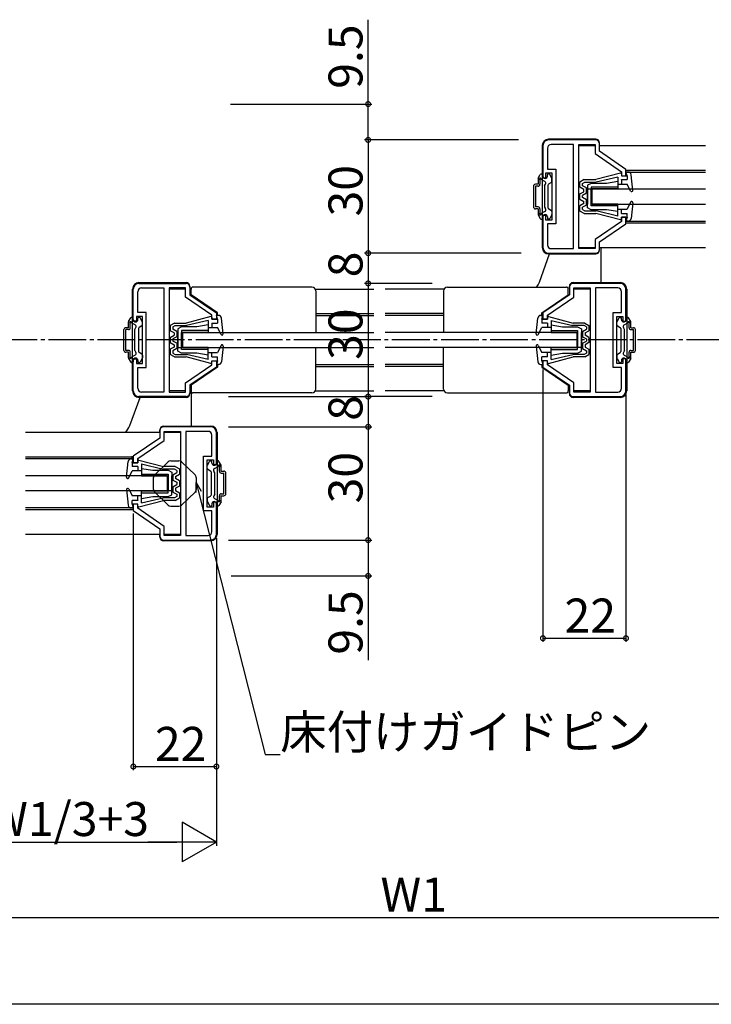
# Model space of a CAD drawing. Extents: x 0 to 990, y 0 to 1595.
# Drawn here: x 256 to 439, y 0 to 261 of the extents above; entities that cross this region are included whole.
import ezdxf

# ---------------------------------------------------------------- set-up
doc = ezdxf.new("R2010")
doc.units = 0
doc.linetypes.add('YCENTER_1', pattern=[13, 10, -1, 1, -1])
for name, color, linetype in [('YKK_11', 7, 'CONTINUOUS'), ('YKK_12', 2, 'CONTINUOUS'), ('YKK_13', 4, 'CONTINUOUS'), ('YKK_D', 6, 'CONTINUOUS'), ('YKK_ZWAK', 7, 'CONTINUOUS')]:
    doc.layers.add(name, color=color, linetype=linetype)
doc.styles.get("Standard").update_dxf_attribs({"font": 'txt', "bigfont": 'BIGFONT'})

msp = doc.modelspace()

# ---------------------------------------------------------------- linework, layer by layer
at = {"layer": 'YKK_11', "color": 0, "linetype": 'ByBlock', "lineweight": -2}
for p, q in [((394.859056, 227.481852), (394.859056, 218.981852)), ((408.859053, 228.981852), (396.359056, 228.981852)), ((402.959056, 227.781852), (397.059056, 227.781852)), ((402.959056, 200.181852), (402.959056, 227.781852)), ((402.959056, 200.181852), (402.959056, 227.781852)), ((404.359056, 200.181852), (404.359056, 227.781852)), ((404.359056, 227.781852), (408.659056, 227.781852)), ((408.659056, 227.781852), (408.659056, 225.349675)), ((409.859053, 225.981844), (409.859053, 227.981852)), ((396.059056, 226.781852), (396.059056, 221.231852)), ((408.659056, 225.349675), (415.659056, 220.549678)), ((416.859053, 221.181848), (409.859053, 225.981844)), ((395.659056, 218.981852), (395.659056, 220.231852)), ((395.659056, 220.231852), (397.259056, 220.231852)), ((396.059056, 221.231852), (398.259056, 221.231852)), ((397.259056, 220.231852), (397.259056, 207.731852)), ((398.259056, 221.231852), (398.259056, 206.731852)), ((415.659056, 220.549678), (415.659056, 219.481854)), ((415.659056, 219.481854), (416.859053, 219.48183)), ((416.859053, 219.48183), (416.859053, 221.181848)), ((394.859056, 218.981852), (395.659056, 218.981852)), ((395.659056, 208.981852), (394.859056, 208.981852)), ((394.859056, 208.981852), (394.859056, 200.481852)), ((395.659056, 207.731852), (395.659056, 208.981852)), ((397.259056, 207.731852), (395.659056, 207.731852)), ((398.259056, 206.731852), (396.059056, 206.731852)), ((396.059056, 206.731852), (396.059056, 201.181852)), ((415.659056, 207.414016), (408.659056, 202.61402)), ((409.859053, 201.981851), (416.859053, 206.781848)), ((416.859053, 208.481842), (415.659056, 208.481866)), ((415.659056, 208.481866), (415.659056, 207.414016)), ((416.859053, 206.781848), (416.859053, 208.481842)), ((408.659056, 202.61402), (408.659056, 200.181852)), ((409.859053, 199.981852), (409.859053, 201.981851)), ((396.359056, 198.981852), (408.859053, 198.981852)), ((397.059056, 200.181852), (402.959056, 200.181852)), ((408.659056, 200.181852), (404.359056, 200.181852)), ((287.859051, 190.981852), (300.359048, 190.981852)), ((415.35905, 190.981852), (402.859053, 190.981852)), ((286.359051, 180.981852), (286.359051, 189.481852)), ((287.559051, 183.231852), (287.559051, 188.781852)), ((288.559051, 189.781852), (294.459051, 189.781852)), ((294.459051, 189.781852), (294.459051, 162.181852)), ((294.459051, 189.781852), (294.459051, 162.181852)), ((295.859051, 189.781852), (295.859051, 162.181852)), ((300.159051, 189.781852), (295.859051, 189.781852)), ((300.159051, 187.349683), (300.159051, 189.781852)), ((301.359048, 189.981852), (301.359048, 187.981853)), ((301.359048, 187.981853), (308.359048, 183.181855)), ((401.859053, 187.981853), (394.859053, 183.181855)), ((401.859053, 189.981852), (401.859053, 187.981853)), ((403.05905, 187.349683), (403.05905, 189.781852)), ((403.05905, 189.781852), (407.35905, 189.781852)), ((407.35905, 189.781852), (407.35905, 162.181852)), ((408.75905, 189.781852), (408.75905, 162.181852)), ((414.65905, 189.781852), (408.75905, 189.781852)), ((408.75905, 189.781852), (408.75905, 162.181852)), ((415.65905, 183.231852), (415.65905, 188.781852)), ((416.85905, 180.981852), (416.85905, 189.481852)), ((307.159051, 182.549687), (300.159051, 187.349683)), ((396.05905, 182.549687), (403.05905, 187.349683)), ((289.759051, 183.231852), (287.559051, 183.231852)), ((289.759051, 168.731852), (289.759051, 183.231852)), ((308.359048, 183.181855), (308.359048, 181.481862)), ((394.859053, 183.181855), (394.859053, 181.481862)), ((413.45905, 168.731852), (413.45905, 183.231852)), ((413.45905, 183.231852), (415.65905, 183.231852)), ((287.159051, 180.981852), (286.359051, 180.981852)), ((288.759051, 182.231852), (287.159051, 182.231852)), ((287.159051, 182.231852), (287.159051, 180.981852)), ((288.759051, 169.731852), (288.759051, 182.231852)), ((307.159051, 181.481838), (307.159051, 182.549687)), ((308.359048, 181.481862), (307.159051, 181.481838)), ((394.859053, 181.481862), (396.05905, 181.481838)), ((396.05905, 181.481838), (396.05905, 182.549687)), ((414.45905, 169.731852), (414.45905, 182.231852)), ((414.45905, 182.231852), (416.05905, 182.231852)), ((416.05905, 182.231852), (416.05905, 180.981852)), ((416.05905, 180.981852), (416.85905, 180.981852)), ((286.359051, 162.481852), (286.359051, 170.981852)), ((286.359051, 170.981852), (287.159051, 170.981852)), ((287.159051, 170.981852), (287.159051, 169.731852)), ((287.159051, 169.731852), (288.759051, 169.731852)), ((307.159051, 170.48185), (308.359048, 170.481874)), ((307.159051, 169.414025), (307.159051, 170.48185)), ((308.359048, 170.481874), (308.359048, 168.781856)), ((396.05905, 170.48185), (394.859053, 170.481874)), ((394.859053, 170.481874), (394.859053, 168.781856)), ((396.05905, 169.414025), (396.05905, 170.48185)), ((416.05905, 169.731852), (414.45905, 169.731852)), ((416.85905, 170.981852), (416.05905, 170.981852)), ((416.05905, 170.981852), (416.05905, 169.731852)), ((416.85905, 162.481852), (416.85905, 170.981852)), ((287.559051, 163.181852), (287.559051, 168.731852)), ((287.559051, 168.731852), (289.759051, 168.731852)), ((300.159051, 164.614029), (307.159051, 169.414025)), ((308.359048, 168.781856), (301.359048, 163.981859)), ((394.859053, 168.781856), (401.859053, 163.981859)), ((403.05905, 164.614029), (396.05905, 169.414025)), ((415.65905, 168.731852), (413.45905, 168.731852)), ((415.65905, 163.181852), (415.65905, 168.731852)), ((300.159051, 162.181852), (300.159051, 164.614029)), ((403.05905, 162.181852), (403.05905, 164.614029)), ((294.459051, 162.181852), (288.559051, 162.181852)), ((295.859051, 162.181852), (300.159051, 162.181852)), ((301.359048, 163.981859), (301.359048, 161.981852)), ((401.859053, 163.981859), (401.859053, 161.981852)), ((407.35905, 162.181852), (403.05905, 162.181852)), ((408.75905, 162.181852), (414.65905, 162.181852)), ((300.359048, 160.981852), (287.859051, 160.981852)), ((402.859053, 160.981852), (415.35905, 160.981852)), ((293.359048, 151.981852), (293.359048, 149.981853)), ((306.859045, 152.981852), (294.359048, 152.981852)), ((294.559045, 149.349683), (294.559045, 151.781852)), ((294.559045, 151.781852), (298.859045, 151.781852)), ((298.859045, 151.781852), (298.859045, 124.181852)), ((300.259045, 151.781852), (300.259045, 124.181852)), ((306.159045, 151.781852), (300.259045, 151.781852)), ((300.259045, 151.781852), (300.259045, 124.181852)), ((308.359045, 142.981852), (308.359045, 151.481852)), ((293.359048, 149.981853), (286.359048, 145.181855)), ((287.559045, 144.549687), (294.559045, 149.349683)), ((307.159045, 145.231852), (307.159045, 150.781852)), ((286.359048, 145.181855), (286.359048, 143.481862)), ((286.359048, 143.481862), (287.559045, 143.481838)), ((287.559045, 143.481838), (287.559045, 144.549687)), ((304.959045, 130.731852), (304.959045, 145.231852)), ((304.959045, 145.231852), (307.159045, 145.231852)), ((305.959045, 131.731852), (305.959045, 144.231852)), ((305.959045, 144.231852), (307.559045, 144.231852)), ((307.559045, 144.231852), (307.559045, 142.981852)), ((307.559045, 142.981852), (308.359045, 142.981852)), ((287.559045, 132.48185), (286.359048, 132.481874)), ((286.359048, 132.481874), (286.359048, 130.781856)), ((286.359048, 130.781856), (293.359048, 125.981859)), ((287.559045, 131.414025), (287.559045, 132.48185)), ((294.559045, 126.614029), (287.559045, 131.414025)), ((307.159045, 130.731852), (304.959045, 130.731852)), ((307.559045, 131.731852), (305.959045, 131.731852)), ((307.159045, 125.181852), (307.159045, 130.731852)), ((308.359045, 132.981852), (307.559045, 132.981852)), ((307.559045, 132.981852), (307.559045, 131.731852)), ((308.359045, 124.481852), (308.359045, 132.981852)), ((293.359048, 125.981859), (293.359048, 123.981852)), ((294.559045, 124.181852), (294.559045, 126.614029)), ((294.359048, 122.981852), (306.859045, 122.981852)), ((298.859045, 124.181852), (294.559045, 124.181852)), ((300.259045, 124.181852), (306.159045, 124.181852))]:
    msp.add_line(p, q, dxfattribs=at)
for centre, radius, start, end in [((396.359056, 227.481851), 1.5, 90.000009, 179.999991), ((397.059056, 226.781851), 1, 90.000009, 179.999991), ((408.859052, 227.981851), 1, 0.000009, 89.999991), ((397.059056, 201.181852), 1, 180.000009, 269.999991), ((396.359056, 200.481852), 1.5, 180.000009, 269.999991), ((408.859052, 199.981852), 1, 270.000009, 359.999991), ((287.859051, 189.481852), 1.5, 90.000009, 179.999991), ((300.359048, 189.981852), 1, 0.000009, 89.999991), ((402.859053, 189.981852), 1, 90.000009, 179.999991), ((415.35905, 189.481852), 1.5, 0.000009, 89.999991), ((288.559051, 188.781852), 1, 90.000009, 179.999991), ((414.65905, 188.781852), 1, 0.000009, 89.999991), ((287.859051, 162.481852), 1.5, 180.000009, 269.999991), ((288.559051, 163.181852), 1, 180.000009, 269.999991), ((300.359048, 161.981852), 1, 270.000009, 359.999991), ((402.859053, 161.981852), 1, 180.000009, 269.999991), ((414.65905, 163.181852), 1, 270.000009, 359.999991), ((415.35905, 162.481852), 1.5, 270.000009, 359.999991), ((294.359049, 151.981852), 1, 90.000009, 179.999991), ((306.159045, 150.781852), 1, 0.000009, 89.999991), ((306.859045, 151.481852), 1.5, 0.000009, 89.999991), ((294.359049, 123.981852), 1, 180.000009, 269.999991), ((306.159045, 125.181852), 1, 270.000009, 359.999991), ((306.859045, 124.481852), 1.5, 270.000009, 359.999991)]:
    msp.add_arc(centre, radius, start, end, dxfattribs=at)
at = {"layer": 'YKK_12', "linetype": 'Continuous'}
for p, q in [((404.359055, 227.481872), (408.659056, 227.481872)), ((409.859052, 227.481872), (437.958995, 227.481872)), ((416.855016, 220.981848), (437.959012, 220.981848)), ((416.859052, 220.481848), (437.959013, 220.481848)), ((416.859053, 220.481848), (417.159053, 220.481848)), ((416.855016, 206.981848), (437.959049, 206.981848)), ((416.859051, 207.481848), (437.959048, 207.481848)), ((416.859053, 207.481848), (417.159053, 207.481848)), ((404.359055, 200.481864), (408.659056, 200.481864)), ((409.859052, 200.481864), (437.959066, 200.481864)), ((409.859053, 200.481864), (410.159053, 200.481864)), ((300.159051, 189.481839), (295.85905, 189.481839)), ((301.659048, 189.481839), (301.359048, 189.481839)), ((334.525085, 189.481839), (350.10905, 189.481839)), ((368.693015, 189.481839), (353.10905, 189.481839)), ((407.35905, 189.481839), (403.05905, 189.481839)), ((308.659048, 182.981856), (308.359048, 182.981856)), ((334.65905, 182.981856), (350.10905, 182.981856)), ((368.55905, 182.981856), (353.10905, 182.981856)), ((308.659048, 182.481856), (308.359048, 182.481856)), ((334.65905, 182.481856), (350.10905, 182.481856)), ((368.55905, 182.481856), (353.10905, 182.481856)), ((308.659048, 169.481856), (308.359048, 169.481856)), ((308.659048, 168.981856), (308.359048, 168.981856)), ((334.65905, 169.481856), (350.10905, 169.481856)), ((334.65905, 168.981856), (350.10905, 168.981856)), ((368.55905, 169.481856), (353.10905, 169.481856)), ((368.55905, 168.981856), (353.10905, 168.981856)), ((300.159051, 162.481832), (295.85905, 162.481832)), ((301.659048, 162.481832), (301.359048, 162.481832)), ((334.525062, 162.481832), (350.10905, 162.481832)), ((368.693039, 162.481832), (353.10905, 162.481832)), ((407.35905, 162.481832), (403.05905, 162.481832)), ((293.359048, 151.481839), (257.759047, 151.481839)), ((298.859046, 151.481839), (294.559045, 151.481839)), ((286.363085, 144.981856), (257.759047, 144.981856)), ((286.35905, 144.481856), (257.759047, 144.481856)), ((286.359048, 131.481856), (257.759047, 131.481856)), ((286.363085, 130.981856), (257.759047, 130.981856)), ((293.359048, 124.481832), (257.759047, 124.481832)), ((298.859046, 124.481832), (294.559045, 124.481832))]:
    msp.add_line(p, q, dxfattribs=at)
at = {"layer": 'YKK_12', "linetype": 'YCENTER_1'}
msp.add_line((559.876718, 175.981852), (163.223877, 175.981852), dxfattribs=at)
at = {"layer": 'YKK_13', "linetype": 'Continuous'}
for p, q in [((394.659055, 227.481851), (394.659055, 200.481851)), ((408.859055, 229.181851), (396.359055, 229.181851)), ((409.859055, 227.681851), (409.859055, 228.181851)), ((393.599248, 218.851466), (394.165273, 219.831851)), ((394.425081, 219.981851), (394.659055, 219.981851)), ((394.859055, 219.381851), (394.859055, 219.781851)), ((396.059055, 219.381851), (396.059055, 219.781851)), ((396.39303, 219.981851), (396.259055, 219.981851)), ((397.218863, 218.851466), (396.652837, 219.831851)), ((415.408988, 220.175479), (408.859056, 218.481848)), ((414.659056, 219.157001), (408.983003, 217.781848)), ((414.659056, 219.157001), (414.659056, 217.281848)), ((415.659056, 219.981848), (415.659056, 219.481848)), ((415.659056, 219.481848), (417.159056, 219.481848)), ((417.436764, 220.481848), (416.859056, 220.481848)), ((417.159056, 219.481848), (416.859056, 220.481848)), ((417.159056, 219.481848), (417.159056, 218.481848)), ((418.657496, 215.612396), (418.232606, 219.76331)), ((392.359055, 216.731851), (392.359055, 211.231851)), ((393.559055, 217.231851), (392.859055, 217.231851)), ((393.559055, 216.731851), (392.859055, 216.731851)), ((392.859055, 216.731851), (392.859055, 211.231851)), ((393.559055, 218.701466), (393.559055, 217.231851)), ((394.059055, 218.352722), (394.059055, 217.231851)), ((395.36061, 217.957749), (394.399316, 218.512752)), ((395.259055, 216.781851), (395.543622, 217.274736)), ((395.259055, 216.781851), (395.259055, 211.181851)), ((396.259055, 210.905056), (396.259055, 217.058646)), ((397.109055, 217.722599), (396.409055, 217.318454)), ((397.259055, 217.982407), (397.259055, 218.701466)), ((405.764056, 218.481848), (404.659056, 217.831848)), ((404.659056, 216.431848), (404.659056, 217.831848)), ((405.359056, 217.431485), (405.954672, 217.781848)), ((405.359056, 216.835993), (405.359056, 217.431485)), ((406.359056, 216.258642), (405.359056, 216.835993)), ((405.764056, 218.481848), (408.859056, 218.481848)), ((405.954672, 217.781848), (408.983003, 217.781848)), ((407.659055, 217.481851), (406.659055, 216.981851)), ((406.659055, 216.981851), (406.659055, 211.981851)), ((411.659055, 217.481851), (407.659055, 217.481851)), ((414.659055, 217.981851), (411.659055, 217.481851)), ((414.659055, 217.981851), (414.659055, 215.981851)), ((414.659056, 217.281848), (417.159056, 217.281848)), ((415.659056, 218.481848), (417.159056, 218.481848)), ((415.659056, 218.481848), (415.659056, 217.281848)), ((415.659056, 218.433319), (415.707584, 218.481848)), ((418.091584, 215.445985), (417.159056, 217.281848)), ((405.659056, 215.854497), (404.659056, 216.431848)), ((404.659056, 214.681848), (405.659056, 215.259198)), ((404.659056, 213.281848), (404.659056, 214.681848)), ((406.359056, 214.855053), (405.359056, 214.277702)), ((405.359056, 213.685993), (405.359056, 214.277702)), ((405.659056, 215.259198), (405.659056, 215.854497)), ((406.359056, 214.855053), (406.359056, 216.258642)), ((406.659055, 215.981851), (407.659055, 215.981851)), ((406.659055, 210.981851), (406.659055, 215.981851)), ((414.659055, 216.481851), (407.659055, 216.481851)), ((407.659055, 216.481851), (407.659055, 211.981851)), ((414.659055, 215.981851), (407.659055, 215.981851)), ((407.659055, 211.481851), (407.659055, 215.981851)), ((407.859055, 211.981851), (407.859055, 215.981851)), ((407.859055, 215.981851), (437.959025, 215.981851)), ((418.467609, 215.302176), (418.638727, 215.473294)), ((404.659056, 213.281848), (405.659056, 212.704497)), ((405.659056, 212.109198), (404.659056, 211.531848)), ((404.659056, 210.131848), (404.659056, 211.531848)), ((406.359056, 213.108642), (405.359056, 213.685993)), ((406.359056, 211.705053), (405.359056, 211.127702)), ((405.659056, 212.109198), (405.659056, 212.704497)), ((406.359056, 211.705053), (406.359056, 213.108642)), ((414.659055, 211.981851), (407.659055, 211.981851)), ((414.659055, 211.481851), (407.659055, 211.481851)), ((407.859055, 211.981851), (437.959036, 211.981851)), ((414.659055, 209.981851), (414.659055, 211.981851)), ((418.091584, 212.51771), (417.159056, 210.681848)), ((418.657496, 212.351299), (418.232606, 208.200385)), ((393.559055, 211.231851), (392.859055, 211.231851)), ((393.559055, 210.731851), (392.859055, 210.731851)), ((393.559055, 210.731851), (393.559055, 209.262236)), ((393.599248, 209.112236), (394.165273, 208.131851)), ((394.059055, 210.731851), (394.059055, 209.61098)), ((395.36061, 210.005954), (394.399316, 209.450951)), ((395.259055, 211.181851), (395.543622, 210.688966)), ((397.109055, 210.241103), (396.409055, 210.645249)), ((397.218863, 209.112236), (396.652837, 208.131851)), ((397.259055, 209.981296), (397.259055, 209.262236)), ((405.764056, 209.481848), (404.659056, 210.131848)), ((405.359056, 210.53221), (405.359056, 211.127702)), ((405.359056, 210.53221), (405.954672, 210.181848)), ((405.764056, 209.481848), (408.859056, 209.481848)), ((405.954672, 210.181848), (408.993863, 210.181848)), ((407.659055, 210.481851), (406.659055, 210.981851)), ((411.659055, 210.481851), (407.659055, 210.481851)), ((415.408988, 207.788216), (408.859056, 209.481848)), ((414.659056, 208.806694), (408.983003, 210.181848)), ((414.659055, 209.981851), (411.659055, 210.481851)), ((414.659056, 210.681848), (417.159056, 210.681848)), ((414.659056, 208.806694), (414.659056, 210.681848)), ((415.659056, 209.481848), (415.659056, 210.681848)), ((415.659056, 209.481848), (417.159056, 209.481848)), ((417.159056, 208.481848), (417.159056, 209.481848)), ((394.425081, 207.981851), (394.659055, 207.981851)), ((394.859055, 208.581851), (394.859055, 208.181851)), ((396.059055, 208.581851), (396.059055, 208.181851)), ((396.39303, 207.981851), (396.259055, 207.981851)), ((415.659056, 207.981848), (415.659056, 208.481848)), ((415.659056, 208.481848), (417.159056, 208.481848)), ((417.159056, 208.481848), (416.859056, 207.481848)), ((417.436764, 207.481848), (416.859056, 207.481848)), ((393.924032, 191.312111), (396.637984, 198.781851)), ((396.359055, 198.781851), (408.859055, 198.781851)), ((409.859055, 199.781851), (409.859055, 200.281851)), ((410.259052, 191.181851), (410.259052, 200.481864)), ((287.85905, 191.181852), (300.35905, 191.181852)), ((402.85905, 191.181851), (415.35905, 191.181851)), ((286.15905, 162.481852), (286.15905, 189.481852)), ((301.35905, 190.181852), (301.35905, 189.681852)), ((301.659048, 187.984537), (301.659048, 189.481856)), ((308.659048, 183.18454), (301.659048, 187.984537)), ((333.65905, 189.981856), (302.159048, 189.981856)), ((334.65905, 188.981856), (334.65905, 177.981856)), ((368.55905, 188.981856), (368.55905, 177.981856)), ((369.55905, 189.981856), (401.059053, 189.981856)), ((394.559053, 183.18454), (401.559053, 187.984537)), ((401.559053, 187.984537), (401.559053, 189.481856)), ((401.85905, 189.681851), (401.85905, 190.181851)), ((417.05905, 189.481851), (417.05905, 162.481851)), ((308.659048, 182.481856), (308.659048, 183.18454)), ((394.559053, 182.481856), (394.559053, 183.18454)), ((285.05905, 179.231852), (285.05905, 180.701468)), ((285.099243, 180.851468), (285.665268, 181.831852)), ((285.55905, 179.231852), (285.55905, 180.352724)), ((286.860605, 179.95775), (285.899311, 180.512753)), ((285.925076, 181.981852), (286.15905, 181.981852)), ((286.35905, 181.381852), (286.35905, 181.781852)), ((287.55905, 181.381852), (287.55905, 181.781852)), ((287.893025, 181.981852), (287.75905, 181.981852)), ((288.718858, 180.851468), (288.152833, 181.831852)), ((288.75905, 179.982408), (288.75905, 180.701468)), ((297.264051, 180.481856), (296.159051, 179.831856)), ((297.264051, 180.481856), (300.359051, 180.481856)), ((306.908983, 182.175488), (300.359051, 180.481856)), ((306.159051, 181.15701), (300.482998, 179.781856)), ((306.15905, 179.981852), (303.15905, 179.481852)), ((306.15905, 179.981852), (306.15905, 177.981852)), ((306.159051, 181.15701), (306.159051, 179.281856)), ((307.159051, 181.981856), (307.159051, 181.481856)), ((307.159051, 181.481856), (308.659051, 181.481856)), ((307.159051, 180.481856), (308.659051, 180.481856)), ((307.159051, 180.481856), (307.159051, 179.281856)), ((308.936759, 182.481856), (308.359051, 182.481856)), ((308.659051, 181.481856), (308.359051, 182.481856)), ((308.659051, 181.481856), (308.659051, 180.481856)), ((310.157491, 177.612405), (309.732601, 181.763319)), ((393.060609, 177.612405), (393.4855, 181.763319)), ((394.281342, 182.481856), (394.85905, 182.481856)), ((394.55905, 181.481856), (394.85905, 182.481856)), ((396.05905, 181.481856), (394.55905, 181.481856)), ((394.55905, 181.481856), (394.55905, 180.481856)), ((396.05905, 180.481856), (394.55905, 180.481856)), ((396.05905, 181.981856), (396.05905, 181.481856)), ((396.05905, 180.481856), (396.05905, 179.281856)), ((396.309118, 182.175488), (402.85905, 180.481856)), ((397.05905, 181.15701), (397.05905, 179.281856)), ((397.05905, 181.15701), (402.735103, 179.781856)), ((397.05905, 179.981852), (400.05905, 179.481852)), ((397.05905, 179.981852), (397.05905, 177.981852)), ((405.95405, 180.481856), (402.85905, 180.481856)), ((405.95405, 180.481856), (407.05905, 179.831856)), ((414.45905, 179.982408), (414.45905, 180.701468)), ((414.499243, 180.851468), (415.065268, 181.831852)), ((415.325076, 181.981852), (415.45905, 181.981852)), ((415.65905, 181.381852), (415.65905, 181.781852)), ((416.357496, 179.95775), (417.31879, 180.512753)), ((416.85905, 181.381852), (416.85905, 181.781852)), ((417.293025, 181.981852), (417.05905, 181.981852)), ((418.118858, 180.851468), (417.552833, 181.831852)), ((417.65905, 179.231852), (417.65905, 180.352724)), ((418.15905, 179.231852), (418.15905, 180.701468)), ((283.85905, 173.231852), (283.85905, 178.731852)), ((285.05905, 179.231852), (284.35905, 179.231852)), ((285.05905, 178.731852), (284.35905, 178.731852)), ((284.35905, 173.231852), (284.35905, 178.731852)), ((286.75905, 178.781852), (287.043618, 179.274737)), ((286.75905, 173.181852), (286.75905, 178.781852)), ((287.75905, 179.058647), (287.75905, 172.905058)), ((288.60905, 179.7226), (287.90905, 179.318455)), ((296.159051, 179.831856), (296.159051, 178.431856)), ((297.159051, 177.854506), (296.159051, 178.431856)), ((296.859051, 179.431494), (297.454667, 179.781856)), ((296.859051, 179.431494), (296.859051, 178.836001)), ((297.859051, 178.258651), (296.859051, 178.836001)), ((297.159051, 177.854506), (297.159051, 177.259206)), ((297.454667, 179.781856), (300.493859, 179.781856)), ((297.859051, 178.258651), (297.859051, 176.855061)), ((299.15905, 179.481852), (298.15905, 178.981852)), ((298.15905, 178.981852), (298.15905, 173.981852)), ((298.15905, 172.981852), (298.15905, 177.981852)), ((303.15905, 179.481852), (299.15905, 179.481852)), ((306.15905, 178.481852), (299.15905, 178.481852)), ((299.15905, 178.481852), (299.15905, 173.981852)), ((299.15905, 173.481852), (299.15905, 177.981852)), ((306.15905, 177.981852), (299.15905, 177.981852)), ((299.359048, 177.981852), (299.359048, 173.981852)), ((299.359048, 177.981852), (350.10905, 177.981852)), ((306.159051, 179.281856), (308.659051, 179.281856)), ((309.591579, 177.445993), (308.659051, 179.281856)), ((403.859053, 177.981852), (353.10905, 177.981852)), ((393.626522, 177.445993), (394.55905, 179.281856)), ((397.05905, 179.281856), (394.55905, 179.281856)), ((397.05905, 178.481852), (404.05905, 178.481852)), ((397.05905, 177.981852), (404.05905, 177.981852)), ((400.05905, 179.481852), (404.05905, 179.481852)), ((405.763434, 179.781856), (402.724242, 179.781856)), ((403.859053, 177.981852), (403.859053, 173.981852)), ((404.05905, 179.481852), (405.05905, 178.981852)), ((404.05905, 178.481852), (404.05905, 173.981852)), ((404.05905, 173.481852), (404.05905, 177.981852)), ((405.05905, 178.981852), (405.05905, 173.981852)), ((405.05905, 172.981852), (405.05905, 177.981852)), ((405.35905, 178.258651), (406.35905, 178.836001)), ((405.35905, 178.258651), (405.35905, 176.855061)), ((406.35905, 179.431494), (405.763434, 179.781856)), ((406.05905, 177.854506), (407.05905, 178.431856)), ((406.05905, 177.854506), (406.05905, 177.259206)), ((406.35905, 179.431494), (406.35905, 178.836001)), ((407.05905, 179.831856), (407.05905, 178.431856)), ((414.60905, 179.7226), (415.30905, 179.318455)), ((415.45905, 179.058647), (415.45905, 172.905058)), ((416.45905, 178.781852), (416.174483, 179.274737)), ((416.45905, 173.181852), (416.45905, 178.781852)), ((418.15905, 179.231852), (418.85905, 179.231852)), ((418.15905, 178.731852), (418.85905, 178.731852)), ((418.85905, 173.231852), (418.85905, 178.731852)), ((419.35905, 173.231852), (419.35905, 178.731852)), ((296.159051, 176.681856), (297.159051, 177.259206)), ((296.159051, 176.681856), (296.159051, 175.281856)), ((296.159051, 175.281856), (297.159051, 174.704506)), ((297.859051, 176.855061), (296.859051, 176.277711)), ((296.859051, 176.277711), (296.859051, 175.686001)), ((297.859051, 175.108651), (296.859051, 175.686001)), ((297.859051, 175.108651), (297.859051, 173.705061)), ((405.35905, 176.855061), (406.35905, 176.277711)), ((405.35905, 175.108651), (406.35905, 175.686001)), ((405.35905, 175.108651), (405.35905, 173.705061)), ((407.05905, 176.681856), (406.05905, 177.259206)), ((407.05905, 175.281856), (406.05905, 174.704506)), ((406.35905, 176.277711), (406.35905, 175.686001)), ((407.05905, 176.681856), (407.05905, 175.281856)), ((285.05905, 173.231852), (284.35905, 173.231852)), ((285.05905, 172.731852), (284.35905, 172.731852)), ((285.05905, 171.262237), (285.05905, 172.731852)), ((285.55905, 171.610981), (285.55905, 172.731852)), ((286.75905, 173.181852), (287.043618, 172.688968)), ((288.60905, 172.241105), (287.90905, 172.64525)), ((297.159051, 174.109206), (296.159051, 173.531856)), ((296.159051, 173.531856), (296.159051, 172.131856)), ((297.859051, 173.705061), (296.859051, 173.127711)), ((296.859051, 173.127711), (296.859051, 172.532218)), ((296.859051, 172.532218), (297.454667, 172.181856)), ((297.159051, 174.704506), (297.159051, 174.109206)), ((297.454667, 172.181856), (300.482998, 172.181856)), ((298.15905, 173.981852), (299.15905, 173.981852)), ((299.15905, 172.481852), (298.15905, 172.981852)), ((306.15905, 173.981852), (299.15905, 173.981852)), ((306.15905, 173.481852), (299.15905, 173.481852)), ((303.15905, 172.481852), (299.15905, 172.481852)), ((299.359048, 173.981852), (350.10905, 173.981852)), ((306.159051, 170.806702), (300.482998, 172.181856)), ((306.15905, 171.981852), (303.15905, 172.481852)), ((306.15905, 171.981852), (306.15905, 173.981852)), ((306.159051, 170.806702), (306.159051, 172.681856)), ((306.159051, 172.681856), (308.659051, 172.681856)), ((307.159051, 171.481856), (307.159051, 172.681856)), ((309.591579, 174.517719), (308.659051, 172.681856)), ((310.157491, 174.351308), (309.732601, 170.200393)), ((309.967605, 174.661528), (310.138722, 174.49041)), ((334.65905, 162.981856), (334.65905, 173.981856)), ((403.859053, 173.981852), (353.10905, 173.981852)), ((368.55905, 162.981856), (368.55905, 173.981856)), ((393.060609, 174.351308), (393.4855, 170.200393)), ((393.250496, 174.661528), (393.079379, 174.49041)), ((393.626522, 174.517719), (394.55905, 172.681856)), ((397.05905, 172.681856), (394.55905, 172.681856)), ((396.05905, 171.481856), (396.05905, 172.681856)), ((397.05905, 171.981852), (397.05905, 173.981852)), ((397.05905, 173.981852), (404.05905, 173.981852)), ((397.05905, 173.481852), (404.05905, 173.481852)), ((397.05905, 170.806702), (397.05905, 172.681856)), ((397.05905, 171.981852), (400.05905, 172.481852)), ((397.05905, 170.806702), (402.735103, 172.181856)), ((400.05905, 172.481852), (404.05905, 172.481852)), ((405.763434, 172.181856), (402.735103, 172.181856)), ((405.05905, 173.981852), (404.05905, 173.981852)), ((404.05905, 172.481852), (405.05905, 172.981852)), ((405.35905, 173.705061), (406.35905, 173.127711)), ((406.35905, 172.532218), (405.763434, 172.181856)), ((406.05905, 174.704506), (406.05905, 174.109206)), ((406.05905, 174.109206), (407.05905, 173.531856)), ((406.35905, 173.127711), (406.35905, 172.532218)), ((407.05905, 173.531856), (407.05905, 172.131856)), ((414.60905, 172.241105), (415.30905, 172.64525)), ((416.45905, 173.181852), (416.174483, 172.688968)), ((417.65905, 171.610981), (417.65905, 172.731852)), ((418.15905, 173.231852), (418.85905, 173.231852)), ((418.15905, 172.731852), (418.85905, 172.731852)), ((418.15905, 171.262237), (418.15905, 172.731852)), ((285.099243, 171.112237), (285.665268, 170.131852)), ((286.860605, 172.005955), (285.899311, 171.450952)), ((285.925076, 169.981852), (286.15905, 169.981852)), ((286.35905, 170.581852), (286.35905, 170.181852)), ((287.55905, 170.581852), (287.55905, 170.181852)), ((287.893025, 169.981852), (287.75905, 169.981852)), ((288.718858, 171.112237), (288.152833, 170.131852)), ((288.75905, 171.981297), (288.75905, 171.262237)), ((297.264051, 171.481856), (296.159051, 172.131856)), ((297.264051, 171.481856), (300.359051, 171.481856)), ((306.908983, 169.788224), (300.359051, 171.481856)), ((307.159051, 171.530384), (307.207579, 171.481856)), ((307.159051, 171.481856), (308.659051, 171.481856)), ((307.159051, 170.481856), (308.659051, 170.481856)), ((307.159051, 169.981856), (307.159051, 170.481856)), ((308.659051, 170.481856), (308.359051, 169.481856)), ((308.659051, 170.481856), (308.659051, 171.481856)), ((396.05905, 171.481856), (394.55905, 171.481856)), ((394.55905, 170.481856), (394.55905, 171.481856)), ((394.55905, 170.481856), (394.85905, 169.481856)), ((396.05905, 170.481856), (394.55905, 170.481856)), ((396.05905, 171.530384), (396.010522, 171.481856)), ((396.05905, 169.981856), (396.05905, 170.481856)), ((396.309118, 169.788224), (402.85905, 171.481856)), ((405.95405, 171.481856), (402.85905, 171.481856)), ((405.95405, 171.481856), (407.05905, 172.131856)), ((414.45905, 171.981297), (414.45905, 171.262237)), ((414.499243, 171.112237), (415.065268, 170.131852)), ((415.325076, 169.981852), (415.45905, 169.981852)), ((415.65905, 170.581852), (415.65905, 170.181852)), ((416.357496, 172.005955), (417.31879, 171.450952)), ((416.85905, 170.581852), (416.85905, 170.181852)), ((417.293025, 169.981852), (417.05905, 169.981852)), ((418.118858, 171.112237), (417.552833, 170.131852)), ((308.659048, 168.779172), (301.659048, 163.979176)), ((308.936759, 169.481856), (308.359051, 169.481856)), ((308.659048, 169.481856), (308.659048, 168.779172)), ((394.281342, 169.481856), (394.85905, 169.481856)), ((394.559053, 169.481856), (394.559053, 168.779172)), ((394.559053, 168.779172), (401.559053, 163.979176)), ((301.35905, 162.281852), (301.35905, 161.781852)), ((301.659048, 163.979176), (301.659048, 162.481856)), ((301.759047, 153.181851), (301.759047, 162.481864)), ((333.65905, 161.981856), (302.159048, 161.981856)), ((369.55905, 161.981856), (401.059053, 161.981856)), ((401.559053, 163.979176), (401.559053, 162.481856)), ((401.85905, 161.781851), (401.85905, 162.281851)), ((285.424027, 153.312111), (288.137979, 160.781851)), ((300.35905, 160.781852), (287.85905, 160.781852)), ((415.35905, 160.781851), (402.85905, 160.781851)), ((293.359046, 151.681851), (293.359046, 152.181851)), ((294.359046, 153.181851), (306.859046, 153.181851)), ((308.559046, 151.481851), (308.559046, 124.481851)), ((284.560605, 139.612405), (284.985495, 143.763319)), ((285.781337, 144.481856), (286.359045, 144.481856)), ((286.059045, 143.481856), (286.359045, 144.481856)), ((287.559045, 143.481856), (286.059045, 143.481856)), ((286.059045, 143.481856), (286.059045, 142.481856)), ((286.059048, 144.481856), (286.059048, 145.18454)), ((287.559045, 143.981856), (287.559045, 143.481856)), ((287.809113, 144.175488), (294.359045, 142.481856)), ((305.999238, 142.851468), (306.565263, 143.831852)), ((306.825071, 143.981852), (306.959046, 143.981852)), ((307.159046, 143.381852), (307.159046, 143.781852)), ((308.359046, 143.381852), (308.359046, 143.781852)), ((308.79302, 143.981852), (308.559046, 143.981852)), ((309.618853, 142.851468), (309.052828, 143.831852)), ((285.126517, 139.445993), (286.059045, 141.281856)), ((287.559045, 142.481856), (286.059045, 142.481856)), ((288.559045, 141.281856), (286.059045, 141.281856)), ((287.559045, 142.481856), (287.559045, 141.281856)), ((288.559045, 143.15701), (288.559045, 141.281856)), ((288.559045, 143.15701), (294.235098, 141.781856)), ((288.559046, 141.981852), (291.559046, 141.481852)), ((288.559046, 141.981852), (288.559046, 139.981852)), ((291.559046, 141.481852), (295.559046, 141.481852)), ((297.263429, 141.781856), (294.224237, 141.781856)), ((297.454045, 142.481856), (294.359045, 142.481856)), ((295.559046, 141.481852), (296.559046, 140.981852)), ((296.559046, 140.981852), (296.559046, 135.981852)), ((297.859045, 141.431494), (297.263429, 141.781856)), ((297.454045, 142.481856), (298.559045, 141.831856)), ((297.859045, 141.431494), (297.859045, 140.836001)), ((298.559045, 141.831856), (298.559045, 140.431856)), ((305.959046, 141.982408), (305.959046, 142.701468)), ((306.109046, 141.7226), (306.809046, 141.318455)), ((306.959046, 141.058647), (306.959046, 134.905058)), ((307.959046, 140.781852), (307.674478, 141.274737)), ((307.857491, 141.95775), (308.818785, 142.512753)), ((309.159046, 141.231852), (309.159046, 142.352724)), ((309.659046, 141.231852), (309.659046, 142.701468)), ((309.659046, 141.231852), (310.359046, 141.231852)), ((295.359048, 139.981852), (257.759047, 139.981852)), ((288.559046, 140.481852), (295.559046, 140.481852)), ((288.559046, 139.981852), (295.559046, 139.981852)), ((295.359048, 139.981852), (295.359048, 135.981852)), ((295.559046, 140.481852), (295.559046, 135.981852)), ((295.559046, 135.481852), (295.559046, 139.981852)), ((296.559046, 134.981852), (296.559046, 139.981852)), ((296.859045, 140.258651), (297.859045, 140.836001)), ((296.859045, 140.258651), (296.859045, 138.855061)), ((296.859045, 138.855061), (297.859045, 138.277711)), ((297.559045, 139.854506), (298.559045, 140.431856)), ((297.559045, 139.854506), (297.559045, 139.259206)), ((298.559045, 138.681856), (297.559045, 139.259206)), ((297.859045, 138.277711), (297.859045, 137.686001)), ((298.559045, 138.681856), (298.559045, 137.281856)), ((307.959046, 135.181852), (307.959046, 140.781852)), ((309.659046, 140.731852), (310.359046, 140.731852)), ((310.359046, 135.231852), (310.359046, 140.731852)), ((310.859046, 135.231852), (310.859046, 140.731852)), ((295.359048, 135.981852), (257.759047, 135.981852)), ((284.560605, 136.351308), (284.985495, 132.200393)), ((284.750491, 136.661528), (284.579374, 136.49041)), ((285.126517, 136.517719), (286.059045, 134.681856)), ((288.559046, 133.981852), (288.559046, 135.981852)), ((288.559046, 135.981852), (295.559046, 135.981852)), ((296.559046, 135.981852), (295.559046, 135.981852)), ((296.859045, 137.108651), (297.859045, 137.686001)), ((296.859045, 137.108651), (296.859045, 135.705061)), ((296.859045, 135.705061), (297.859045, 135.127711)), ((298.559045, 137.281856), (297.559045, 136.704506)), ((297.559045, 136.704506), (297.559045, 136.109206)), ((297.559045, 136.109206), (298.559045, 135.531856)), ((288.559045, 134.681856), (286.059045, 134.681856)), ((287.559045, 133.481856), (286.059045, 133.481856)), ((286.059045, 132.481856), (286.059045, 133.481856)), ((287.559045, 133.530384), (287.510517, 133.481856)), ((287.559045, 133.481856), (287.559045, 134.681856)), ((287.809113, 131.788224), (294.359045, 133.481856)), ((288.559045, 132.806702), (288.559045, 134.681856)), ((288.559045, 132.806702), (294.235098, 134.181856)), ((288.559046, 135.481852), (295.559046, 135.481852)), ((288.559046, 133.981852), (291.559046, 134.481852)), ((291.559046, 134.481852), (295.559046, 134.481852)), ((297.263429, 134.181856), (294.235098, 134.181856)), ((297.454045, 133.481856), (294.359045, 133.481856)), ((295.559046, 134.481852), (296.559046, 134.981852)), ((297.859045, 134.532218), (297.263429, 134.181856)), ((297.454045, 133.481856), (298.559045, 134.131856)), ((297.859045, 135.127711), (297.859045, 134.532218)), ((298.559045, 135.531856), (298.559045, 134.131856)), ((305.959046, 133.981297), (305.959046, 133.262237)), ((305.999238, 133.112237), (306.565263, 132.131852)), ((306.109046, 134.241105), (306.809046, 134.64525)), ((307.959046, 135.181852), (307.674478, 134.688968)), ((307.857491, 134.005955), (308.818785, 133.450952)), ((309.618853, 133.112237), (309.052828, 132.131852)), ((309.159046, 133.610981), (309.159046, 134.731852)), ((309.659046, 135.231852), (310.359046, 135.231852)), ((309.659046, 134.731852), (310.359046, 134.731852)), ((309.659046, 133.262237), (309.659046, 134.731852)), ((285.781337, 131.481856), (286.359045, 131.481856)), ((286.059045, 132.481856), (286.359045, 131.481856)), ((287.559045, 132.481856), (286.059045, 132.481856)), ((287.559045, 131.981856), (287.559045, 132.481856)), ((306.825071, 131.981852), (306.959046, 131.981852)), ((307.159046, 132.581852), (307.159046, 132.181852)), ((308.359046, 132.581852), (308.359046, 132.181852)), ((308.79302, 131.981852), (308.559046, 131.981852)), ((293.359046, 123.781851), (293.359046, 124.281851)), ((306.859046, 122.781851), (294.359046, 122.781851))]:
    msp.add_line(p, q, dxfattribs=at)
at = {"layer": 'YKK_13', "linetype": 'Continuous', "lineweight": 30}
for p, q in [((295.568546, 143.70185), (292.015072, 140.276815)), ((296.262521, 143.981851), (296.900789, 143.981851)), ((296.262521, 143.981851), (298.455573, 143.981851)), ((297.817308, 143.981851), (298.455573, 143.981851)), ((299.149548, 143.70185), (302.703022, 140.276815)), ((291.709047, 136.406886), (291.709047, 139.556816)), ((303.009047, 139.556816), (303.009047, 136.406887)), ((295.568546, 132.261852), (292.015072, 135.686887)), ((299.149548, 132.261852), (302.703022, 135.686888)), ((296.262521, 131.981851), (298.455573, 131.981851))]:
    msp.add_line(p, q, dxfattribs=at)
at = {"layer": 'YKK_13', "linetype": 'Continuous'}
for centre, radius, start, end in [((396.359055, 227.481851), 1.7, 90, 180), ((408.859055, 228.181851), 1, 0, 90), ((394.425081, 219.681851), 0.3, 90, 150), ((394.659055, 219.781851), 0.2, 0, 90), ((395.459055, 219.381851), 0.6, 180, 0), ((396.259055, 219.781851), 0.2, 90, 180), ((396.39303, 219.681851), 0.3, 30, 90), ((415.459056, 219.981848), 0.2, 0, 110.082314), ((417.436764, 219.681848), 0.8, 5.844482, 90), ((392.859055, 216.731851), 0.5, 90, 180), ((393.859055, 218.701466), 0.3, 150, 180), ((393.559055, 217.231851), 0.5, 270, 0), ((394.159055, 218.581851), 0.25, 343.954677, 246.421822), ((395.11061, 217.524736), 0.5, 330, 60), ((396.559055, 217.058646), 0.3, 120, 180), ((396.959055, 217.982407), 0.3, 300, 0), ((396.959055, 218.701466), 0.3, 0, 30), ((418.359056, 215.581848), 0.3, 206.928328, 5.844482), ((418.359056, 212.381848), 0.3, 354.155518, 153.071672), ((392.859055, 211.231851), 0.5, 180, 270), ((393.559055, 210.731851), 0.5, 0, 90), ((393.859055, 209.262236), 0.3, 180, 210), ((394.159055, 209.381851), 0.25, 113.578178, 16.045323), ((395.459055, 208.581851), 0.6, 0, 180), ((395.11061, 210.438966), 0.5, 300, 30), ((396.559055, 210.905056), 0.3, 180, 240), ((396.959055, 209.981296), 0.3, 0, 60), ((396.959055, 209.262236), 0.3, 330, 0), ((394.425081, 208.281851), 0.3, 210, 270), ((394.659055, 208.181851), 0.2, 270, 0), ((396.259055, 208.181851), 0.2, 180, 270), ((396.39303, 208.281851), 0.3, 270, 330), ((415.459056, 207.981848), 0.2, 249.917686, 0), ((417.436764, 208.281848), 0.8, 270, 354.155518), ((396.359055, 200.481851), 1.7, 180, 270), ((408.859055, 199.781851), 1, 270, 0), ((287.85905, 189.481852), 1.7, 90, 180), ((300.35905, 190.181852), 1, 0, 90), ((389.224597, 193.019539), 5, 322.588412, 340.032594), ((402.85905, 190.181851), 1, 90, 180), ((415.35905, 189.481851), 1.7, 0, 90), ((302.159048, 189.481856), 0.5, 90, 180), ((333.65905, 188.981856), 1, 0, 90), ((369.55905, 188.981856), 1, 90, 180), ((401.059053, 189.481856), 0.5, 0, 90), ((285.35905, 180.701468), 0.3, 150, 180), ((285.65905, 180.581852), 0.25, 343.954677, 246.421822), ((285.925076, 181.681852), 0.3, 90, 150), ((286.15905, 181.781852), 0.2, 0, 90), ((286.95905, 181.381852), 0.6, 180, 0), ((287.75905, 181.781852), 0.2, 90, 180), ((287.893025, 181.681852), 0.3, 30, 90), ((288.45905, 179.982408), 0.3, 300, 0), ((288.45905, 180.701468), 0.3, 0, 30), ((306.959051, 181.981856), 0.2, 0, 110.082314), ((308.936759, 181.681856), 0.8, 5.844482, 90), ((394.281342, 181.681856), 0.8, 90, 174.155518), ((396.25905, 181.981856), 0.2, 69.917686, 180), ((414.75905, 180.701468), 0.3, 150, 180), ((414.75905, 179.982408), 0.3, 180, 240), ((415.325076, 181.681852), 0.3, 90, 150), ((415.45905, 181.781852), 0.2, 0, 90), ((416.25905, 181.381852), 0.6, 180, 0), ((417.05905, 181.781852), 0.2, 90, 180), ((417.293025, 181.681852), 0.3, 30, 90), ((417.55905, 180.581852), 0.25, 293.578178, 196.045323), ((417.85905, 180.701468), 0.3, 0, 30), ((284.35905, 178.731852), 0.5, 90, 180), ((285.05905, 179.231852), 0.5, 270, 0), ((286.610605, 179.524737), 0.5, 330, 60), ((288.05905, 179.058647), 0.3, 120, 180), ((309.859051, 177.581856), 0.3, 206.928328, 5.844482), ((393.35905, 177.581856), 0.3, 174.155518, 333.071672), ((415.15905, 179.058647), 0.3, 0, 60), ((416.607496, 179.524737), 0.5, 120, 210), ((418.15905, 179.231852), 0.5, 180, 270), ((418.85905, 178.731852), 0.5, 0, 90), ((284.35905, 173.231852), 0.5, 180, 270), ((285.05905, 172.731852), 0.5, 0, 90), ((286.610605, 172.438968), 0.5, 300, 30), ((288.05905, 172.905058), 0.3, 180, 240), ((288.45905, 171.981297), 0.3, 0, 60), ((309.859051, 174.381856), 0.3, 354.155518, 153.071672), ((393.35905, 174.381856), 0.3, 26.928328, 185.844482), ((414.75905, 171.981297), 0.3, 120, 180), ((415.15905, 172.905058), 0.3, 300, 0), ((416.607496, 172.438968), 0.5, 150, 240), ((418.15905, 172.731852), 0.5, 90, 180), ((418.85905, 173.231852), 0.5, 270, 0), ((285.35905, 171.262237), 0.3, 180, 210), ((285.65905, 171.381852), 0.25, 113.578178, 16.045323), ((285.925076, 170.281852), 0.3, 210, 270), ((286.15905, 170.181852), 0.2, 270, 0), ((286.95905, 170.581852), 0.6, 0, 180), ((287.75905, 170.181852), 0.2, 180, 270), ((287.893025, 170.281852), 0.3, 270, 330), ((288.45905, 171.262237), 0.3, 330, 0), ((306.959051, 169.981856), 0.2, 249.917686, 0), ((308.936759, 170.281856), 0.8, 270, 354.155518), ((394.281342, 170.281856), 0.8, 185.844482, 270), ((396.25905, 169.981856), 0.2, 180, 290.082314), ((414.75905, 171.262237), 0.3, 180, 210), ((415.325076, 170.281852), 0.3, 210, 270), ((415.45905, 170.181852), 0.2, 270, 0), ((416.25905, 170.581852), 0.6, 0, 180), ((417.05905, 170.181852), 0.2, 180, 270), ((417.293025, 170.281852), 0.3, 270, 330), ((417.55905, 171.381852), 0.25, 163.954677, 66.421822), ((417.85905, 171.262237), 0.3, 330, 0), ((287.85905, 162.481852), 1.7, 180, 270), ((300.35905, 161.781852), 1, 270, 0), ((302.159048, 162.481856), 0.5, 180, 270), ((333.65905, 162.981856), 1, 270, 0), ((369.55905, 162.981856), 1, 180, 270), ((401.059053, 162.481856), 0.5, 270, 0), ((402.85905, 161.781851), 1, 180, 270), ((415.35905, 162.481851), 1.7, 270, 0), ((280.724592, 155.019539), 5, 314.964899, 340.032594), ((294.359046, 152.181851), 1, 90, 180), ((306.859046, 151.481851), 1.7, 0, 90), ((285.781337, 143.681856), 0.8, 90, 174.155518), ((287.759045, 143.981856), 0.2, 69.917686, 180), ((306.825071, 143.681852), 0.3, 90, 150), ((306.959046, 143.781852), 0.2, 0, 90), ((308.559046, 143.781852), 0.2, 90, 180), ((308.79302, 143.681852), 0.3, 30, 90), ((306.259046, 142.701468), 0.3, 150, 180), ((306.259046, 141.982408), 0.3, 180, 240), ((306.659046, 141.058647), 0.3, 0, 60), ((307.759046, 143.381852), 0.6, 180, 0), ((308.107491, 141.524737), 0.5, 120, 210), ((309.059046, 142.581852), 0.25, 293.578178, 196.045323), ((309.659046, 141.231852), 0.5, 180, 270), ((309.359046, 142.701468), 0.3, 0, 30), ((310.359046, 140.731852), 0.5, 0, 90), ((284.859045, 139.581856), 0.3, 174.155518, 333.071672), ((284.859045, 136.381856), 0.3, 26.928328, 185.844482), ((306.259046, 133.981297), 0.3, 120, 180), ((306.259046, 133.262237), 0.3, 180, 210), ((306.659046, 134.905058), 0.3, 300, 0), ((307.759046, 132.581852), 0.6, 0, 180), ((308.107491, 134.438968), 0.5, 150, 240), ((309.059046, 133.381852), 0.25, 163.954677, 66.421822), ((309.659046, 134.731852), 0.5, 90, 180), ((309.359046, 133.262237), 0.3, 330, 0), ((310.359046, 135.231852), 0.5, 270, 0), ((285.781337, 132.281856), 0.8, 185.844482, 270), ((287.759045, 131.981856), 0.2, 180, 290.082314), ((306.825071, 132.281852), 0.3, 210, 270), ((306.959046, 132.181852), 0.2, 270, 0), ((308.559046, 132.181852), 0.2, 180, 270), ((308.79302, 132.281852), 0.3, 270, 330), ((294.359046, 123.781851), 1, 180, 270), ((306.859046, 124.481851), 1.7, 270, 0)]:
    msp.add_arc(centre, radius, start, end, dxfattribs=at)
at = {"layer": 'YKK_13', "linetype": 'Continuous', "lineweight": 30}
for centre, start, end in [((296.262521, 142.981851), 90.000003, 133.945599), ((298.455573, 142.981851), 46.054408, 90.000003), ((292.709047, 139.556816), 133.945599, 180.000003), ((302.009047, 139.556816), 0.000003, 46.054408), ((292.709047, 136.406886), 180.000003, 226.054408), ((302.009047, 136.406887), 313.945599, 0.000003), ((296.262521, 132.981851), 226.054408, 270.000003), ((298.455573, 132.981851), 270.000003, 313.945599)]:
    msp.add_arc(centre, 1, start, end, dxfattribs=at)
at = {"layer": 'YKK_D'}
for p, q in [((348.55905, 238.481852), (348.55905, 260.831852)), ((312.075948, 238.481852), (349.55905, 238.481852)), ((348.55905, 228.981852), (348.55905, 238.481852)), ((365.55905, 228.981895), (347.55905, 228.981895)), ((388.365336, 228.981852), (347.55905, 228.981852)), ((348.55905, 228.981895), (348.55905, 198.981849)), ((365.55905, 198.981852), (347.55905, 198.981852)), ((389.105218, 198.981849), (347.55905, 198.981849)), ((348.55905, 198.981852), (348.55905, 190.981852)), ((365.55905, 190.981853), (347.55905, 190.981853)), ((365.55905, 190.981852), (347.55905, 190.981852)), ((348.55905, 190.981853), (348.55905, 160.981854)), ((394.859053, 168.141691), (394.859053, 95.981851)), ((311.559046, 160.981852), (349.55905, 160.981852)), ((365.55905, 160.981854), (347.55905, 160.981854)), ((348.55905, 160.981852), (348.55905, 152.981852)), ((416.85905, 161.575586), (416.85905, 95.981851)), ((311.559046, 152.981852), (349.55905, 152.981852)), ((311.559046, 152.981852), (349.55905, 152.981852)), ((348.55905, 152.981852), (348.55905, 122.981852)), ((303.66022, 135.738384), (321.238923, 66.161774)), ((286.359048, 130.045259), (286.359048, 61.981852)), ((308.359046, 123.481852), (308.359046, 41.981852)), ((311.559046, 122.981852), (349.55905, 122.981852)), ((311.559046, 122.981852), (349.55905, 122.981852)), ((348.55905, 122.981852), (348.55905, 113.481852)), ((308.359046, 119.981852), (308.359046, 61.981852)), ((312.278908, 113.481852), (349.55905, 113.481852)), ((348.55905, 113.481852), (348.55905, 91.131852)), ((394.859053, 96.981851), (416.85905, 96.981851)), ((321.238923, 66.161774), (325.288923, 66.161774)), ((286.359048, 62.981852), (308.359046, 62.981852)), ((188.359046, 42.981852), (297.859046, 42.981852)), ((176.359046, 22.981852), (537.859055, 22.981852))]:
    msp.add_line(p, q, dxfattribs=at)
at = {"layer": 'YKK_D', "linetype": 'ByBlock', "lineweight": -2}
for p, q in [((302.997766, 135.571013), (303.035584, 138.210697)), ((303.035584, 138.210697), (304.322674, 135.905755)), ((303.035584, 138.210697), (303.66022, 135.738384))]:
    msp.add_line(p, q, dxfattribs=at)
at = {"layer": 'YKK_D', "lineweight": -2}
for p, q in [((308.359046, 42.981852), (299.265779, 48.231852)), ((299.265779, 48.231852), (299.265779, 37.731852)), ((308.359046, 42.981852), (290.172512, 42.981852)), ((308.359046, 42.981852), (299.265779, 37.731852))]:
    msp.add_line(p, q, dxfattribs=at)
at = {"layer": 'YKK_D', "linetype": 'ByBlock', "const_width": 1.275}
for points in [[(348.55905, 238.322477, 1), (348.55905, 238.641227, 1)], [(348.55905, 228.82252, 1), (348.55905, 229.14127, 1)], [(348.55905, 229.141227, 1), (348.55905, 228.822477, 1)], [(348.55905, 198.822477, 1), (348.55905, 199.141227, 1)], [(348.55905, 199.141224, 1), (348.55905, 198.822474, 1)], [(348.55905, 190.822478, 1), (348.55905, 191.141228, 1)], [(348.55905, 191.141227, 1), (348.55905, 190.822477, 1)], [(348.55905, 161.141229, 1), (348.55905, 160.822479, 1)], [(348.55905, 160.822477, 1), (348.55905, 161.141227, 1)], [(348.55905, 153.141227, 1), (348.55905, 152.822477, 1)], [(348.55905, 152.822477, 1), (348.55905, 153.141227, 1)], [(348.55905, 123.141227, 1), (348.55905, 122.822477, 1)], [(348.55905, 122.822477, 1), (348.55905, 123.141227, 1)], [(348.55905, 113.641227, 1), (348.55905, 113.322477, 1)], [(395.018428, 96.981851, 1), (394.699678, 96.981851, 1)], [(416.699675, 96.981851, 1), (417.018425, 96.981851, 1)], [(286.518423, 62.981852, 1), (286.199673, 62.981852, 1)], [(308.199671, 62.981852, 1), (308.518421, 62.981852, 1)]]:
    msp.add_lwpolyline(points, format="xyb", close=True, dxfattribs=at)
at = {"layer": 'YKK_ZWAK'}
msp.add_line((990, 0), (0, 0), dxfattribs=at)

# ---------------------------------------------------------------- texts
at = {"layer": 'YKK_D'}
for s, p in [('9.5', (347.05905, 242.531852)), ('30', (347.05905, 208.701872)), ('8', (347.05905, 192.581852)), ('30', (347.05905, 170.701853)), ('8', (347.05905, 154.581852)), ('30', (347.05905, 132.701852)), ('9.5', (347.05905, 92.631852))]:
    msp.add_text(s, height=9, rotation=90, dxfattribs=at).set_placement(p)
for s, p in [('22', (400.579052, 98.481851)), ('床付けガイドピン', (325.288923, 67.661774)), ('22', (292.079047, 64.481852)), ('DW1=W1/3+3', (214.789046, 44.581852)), ('W1', (351.82905, 24.581852))]:
    msp.add_text(s, height=9, dxfattribs=at).set_placement(p)

doc.saveas('drawing.dxf')
